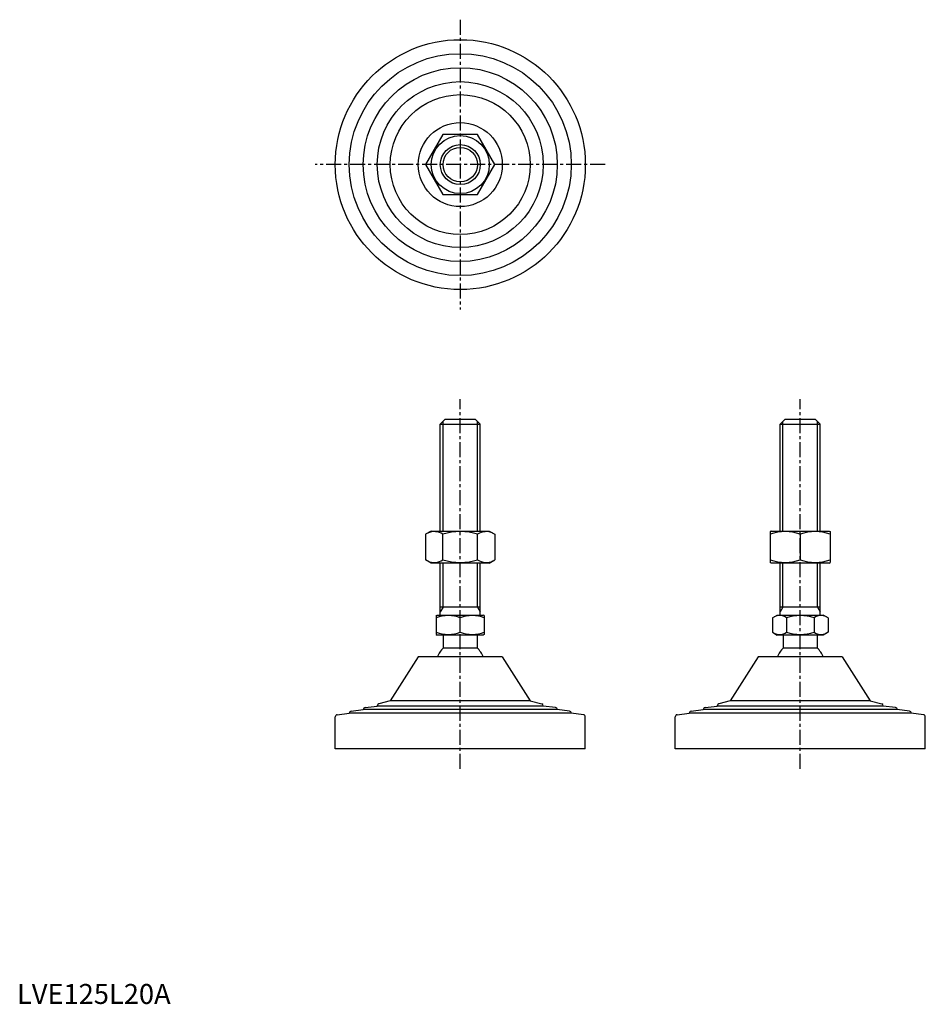
# Model space of a CAD drawing. Extents: x 1 to 454, y 0 to 492.
import ezdxf

# ---------------------------------------------------------------- set-up
doc = ezdxf.new("R2010")
doc.units = 0
doc.header["$LTSCALE"] = 6
doc.linetypes.add('CENTER', pattern=[2, 1.25, -0.25, 0.25, -0.25])
doc.layers.get('0').update_dxf_attribs({"linetype": 'CONTINUOUS'})
doc.layers.get('DEFPOINTS').update_dxf_attribs({"linetype": 'CONTINUOUS'})
doc.layers.add('1', color=1, linetype='CENTER')
doc.layers.add('3', color=3, linetype='CONTINUOUS')
doc.styles.add('STANDARD1', font='txt')

msp = doc.modelspace()

# ---------------------------------------------------------------- linework, layer by layer
for p, q in [((213, 434.84), (204.34, 419.84)), ((230.32, 434.84), (213, 434.84)), ((238.98, 419.84), (230.32, 434.84)), ((204.34, 419.84), (213, 404.84)), ((230.32, 404.84), (238.98, 419.84)), ((213, 404.84), (230.32, 404.84)), ((211.66, 290.05), (214.16, 292.55)), ((214.16, 292.55), (229.16, 292.55)), ((229.16, 292.55), (231.66, 290.05)), ((381.63, 290.05), (384.13, 292.55)), ((384.13, 292.55), (399.13, 292.55)), ((399.13, 292.55), (401.63, 290.05)), ((211.66, 290.05), (231.66, 290.05)), ((211.66, 236.55), (211.66, 290.05)), ((231.66, 236.55), (231.66, 290.05)), ((381.63, 236.55), (381.63, 290.05)), ((381.63, 290.05), (401.63, 290.05)), ((401.63, 236.55), (401.63, 290.05)), ((207.16, 236.55), (204.34, 234.92)), ((207.16, 236.55), (236.16, 236.55)), ((236.16, 236.55), (238.98, 234.92)), ((377.13, 236.55), (376.63, 236.26)), ((377.13, 236.55), (406.13, 236.55)), ((406.13, 236.55), (406.63, 236.26)), ((204.34, 234.92), (204.34, 222.18)), ((213, 222.18), (213, 234.92)), ((230.32, 222.18), (230.32, 234.92)), ((238.98, 234.92), (238.98, 222.18)), ((376.63, 236.26), (376.63, 220.84)), ((391.63, 234.92), (391.63, 222.18)), ((406.63, 236.26), (406.63, 220.84)), ((207.16, 220.55), (204.34, 222.18)), ((236.16, 220.55), (238.98, 222.18)), ((236.16, 220.55), (207.16, 220.55)), ((211.66, 194.55), (211.66, 220.55)), ((231.66, 194.55), (231.66, 220.55)), ((377.13, 220.55), (376.63, 220.84)), ((406.13, 220.55), (377.13, 220.55)), ((381.63, 194.55), (381.63, 220.55)), ((401.63, 194.55), (401.63, 220.55)), ((406.13, 220.55), (406.63, 220.84)), ((231.66, 198.55), (211.66, 198.55)), ((401.63, 198.55), (381.63, 198.55)), ((209.66, 194.26), (210.16, 194.55)), ((209.66, 194.26), (209.66, 184.84)), ((210.16, 194.55), (233.16, 194.55)), ((221.66, 185.91), (221.66, 193.19)), ((233.66, 194.26), (233.16, 194.55)), ((233.66, 194.26), (233.66, 184.84)), ((377.78, 193.19), (380.13, 194.55)), ((377.78, 193.19), (377.78, 185.91)), ((380.13, 194.55), (403.13, 194.55)), ((384.71, 193.19), (384.71, 185.91)), ((398.56, 193.19), (398.56, 185.91)), ((405.49, 193.19), (403.13, 194.55)), ((405.49, 193.19), (405.49, 185.91)), ((209.66, 184.84), (210.16, 184.55)), ((233.16, 184.55), (210.16, 184.55)), ((213.16, 184.55), (213.16, 178.05)), ((230.16, 184.55), (230.16, 178.05)), ((233.66, 184.84), (233.16, 184.55)), ((377.78, 185.91), (380.13, 184.55)), ((403.13, 184.55), (380.13, 184.55)), ((383.13, 184.55), (383.13, 178.05)), ((400.13, 184.55), (400.13, 178.05)), ((405.49, 185.91), (403.13, 184.55)), ((230.16, 178.05), (213.16, 178.05)), ((400.13, 178.05), (383.13, 178.05)), ((242.66, 173.55), (200.66, 173.55)), ((412.63, 173.55), (370.63, 173.55)), ((159.16, 127.55), (159.16, 143.67)), ((284.16, 127.55), (284.16, 143.67)), ((329.13, 127.55), (329.13, 143.67)), ((454.13, 127.55), (454.13, 143.67)), ((284.16, 127.55), (159.16, 127.55)), ((454.13, 127.55), (329.13, 127.55))]:
    msp.add_line(p, q)
for radius in [62.5, 55.5, 48.5, 41.5, 35, 21, 14.5, 10]:
    msp.add_circle((221.66, 419.84), radius)
for centre, radius, start, end in [((208.67, 228.59), 7.67, 124.3842, 124.3842), ((208.67, 228.51), 7.67, 235.6158, 235.6158), ((208.67, 228.59), 7.67, 55.6158, 115.6158), ((221.66, 207.6), 28.66, 72.412, 107.588), ((234.65, 228.59), 7.67, 55.6158, 55.6158), ((234.65, 228.51), 7.67, 304.3842, 304.3842), ((234.65, 228.59), 7.67, 64.3842, 124.3842), ((384.13, 214.6), 21.66, 69.7438, 110.2562), ((399.13, 214.6), 21.66, 69.7438, 110.2562), ((208.67, 228.51), 7.67, 244.3842, 304.3842), ((221.66, 249.5), 28.66, 252.412, 287.588), ((234.65, 228.51), 7.67, 235.6158, 295.6158), ((384.13, 242.5), 21.66, 249.7438, 290.2562), ((399.13, 242.5), 21.66, 249.7438, 290.2562), ((215.66, 176.93), 17.33, 69.7438, 110.2562), ((227.66, 176.93), 17.33, 69.7438, 110.2562), ((381.24, 188.13), 6.13, 55.6158, 115.6158), ((391.63, 171.33), 22.93, 72.412, 107.588), ((402.03, 188.13), 6.13, 64.3842, 124.3842), ((215.66, 202.17), 17.33, 249.7438, 290.2562), ((227.66, 202.17), 17.33, 249.7438, 290.2562), ((381.24, 190.97), 6.13, 244.3842, 304.3842), ((391.63, 207.77), 22.93, 252.412, 287.588), ((402.03, 190.97), 6.13, 235.6158, 295.6158), ((221.66, 169.22), 12.25, 133.8799, 159.3017), ((221.66, 169.22), 12.25, 20.6983, 46.1201), ((391.63, 169.22), 12.25, 133.8799, 159.3017), ((391.63, 169.22), 12.25, 20.6983, 46.1201)]:
    msp.add_arc(centre, radius, start, end)
at = {"layer": '1'}
for p, q in [((221.66, 492.34), (221.66, 347.34)), ((294.16, 419.84), (149.16, 419.84)), ((221.66, 117.55), (221.66, 302.55)), ((391.63, 117.55), (391.63, 302.55))]:
    msp.add_line(p, q, dxfattribs=at)
at = {"layer": '3'}
for p, q in [((213.02, 236.55), (213.02, 291.4)), ((230.31, 236.55), (230.31, 291.4)), ((382.99, 236.55), (382.99, 291.4)), ((400.28, 236.55), (400.28, 291.4)), ((213.02, 198.55), (213.02, 220.55)), ((230.31, 198.55), (230.31, 220.55)), ((382.99, 198.55), (382.99, 220.55)), ((400.28, 198.55), (400.28, 220.55)), ((213.02, 198.55), (211.66, 196.21)), ((230.31, 198.55), (231.66, 196.21)), ((382.99, 198.55), (381.63, 196.21)), ((400.28, 198.55), (401.63, 196.21))]:
    msp.add_line(p, q, dxfattribs=at)
msp.add_circle((221.66, 419.84), 8.65, dxfattribs=at)
at = {"layer": 'DEFPOINTS'}
for p, q in [((200.66, 173.55), (186.66, 151.55)), ((242.66, 173.55), (256.66, 151.55)), ((370.63, 173.55), (356.63, 151.55)), ((412.63, 173.55), (426.63, 151.55)), ((174.04, 148.22), (180.16, 149)), ((180.16, 149), (180.16, 149.12)), ((263.16, 149), (180.16, 149)), ((186.66, 151.55), (180.92, 150.09)), ((256.66, 151.55), (186.66, 151.55)), ((256.66, 151.55), (262.41, 150.09)), ((263.16, 149), (263.16, 149.12)), ((269.29, 148.22), (263.16, 149)), ((344.01, 148.22), (350.13, 149)), ((350.13, 149), (350.13, 149.12)), ((433.13, 149), (350.13, 149)), ((356.63, 151.55), (350.89, 150.09)), ((426.63, 151.55), (356.63, 151.55)), ((426.63, 151.55), (432.38, 150.09)), ((433.13, 149), (433.13, 149.12)), ((439.26, 148.22), (433.13, 149)), ((160.04, 144.66), (166.16, 145.44)), ((166.16, 145.44), (166.16, 145.45)), ((277.16, 145.44), (166.16, 145.44)), ((167.04, 146.44), (173.16, 147.22)), ((173.16, 147.22), (173.16, 147.23)), ((270.16, 147.22), (173.16, 147.22)), ((270.16, 147.22), (270.16, 147.23)), ((276.29, 146.44), (270.16, 147.22)), ((277.16, 145.44), (277.16, 145.45)), ((283.29, 144.66), (277.16, 145.44)), ((330.01, 144.66), (336.13, 145.44)), ((336.13, 145.44), (336.13, 145.45)), ((447.13, 145.44), (336.13, 145.44)), ((337.01, 146.44), (343.13, 147.22)), ((343.13, 147.22), (343.13, 147.23)), ((440.13, 147.22), (343.13, 147.22)), ((440.13, 147.22), (440.13, 147.23)), ((446.26, 146.44), (440.13, 147.22)), ((447.13, 145.44), (447.13, 145.45)), ((453.26, 144.66), (447.13, 145.44))]:
    msp.add_line(p, q, dxfattribs=at)
for centre, start, end in [((174.16, 147.23), 97.2532, 180), ((181.16, 149.12), 104.2811, 180), ((262.16, 149.12), 0, 75.7189), ((269.16, 147.23), 0, 82.7468), ((344.13, 147.23), 97.2532, 180), ((351.13, 149.12), 104.2811, 180), ((432.13, 149.12), 0, 75.7189), ((439.13, 147.23), 0, 82.7468), ((160.16, 143.67), 97.2532, 180), ((167.16, 145.45), 97.2532, 180), ((276.16, 145.45), 0, 82.7468), ((283.16, 143.67), 360, 82.7468), ((330.13, 143.67), 97.2532, 180), ((337.13, 145.45), 97.2532, 180), ((446.13, 145.45), 0, 82.7468), ((453.13, 143.67), 360, 82.7468)]:
    msp.add_arc(centre, 1, start, end, dxfattribs=at)

# ---------------------------------------------------------------- texts
at = {"color": 3, "style": 'STANDARD1'}
msp.add_text('LVE125L20A', height=10, dxfattribs=at).set_placement((0, 0))

doc.saveas('drawing.dxf')
